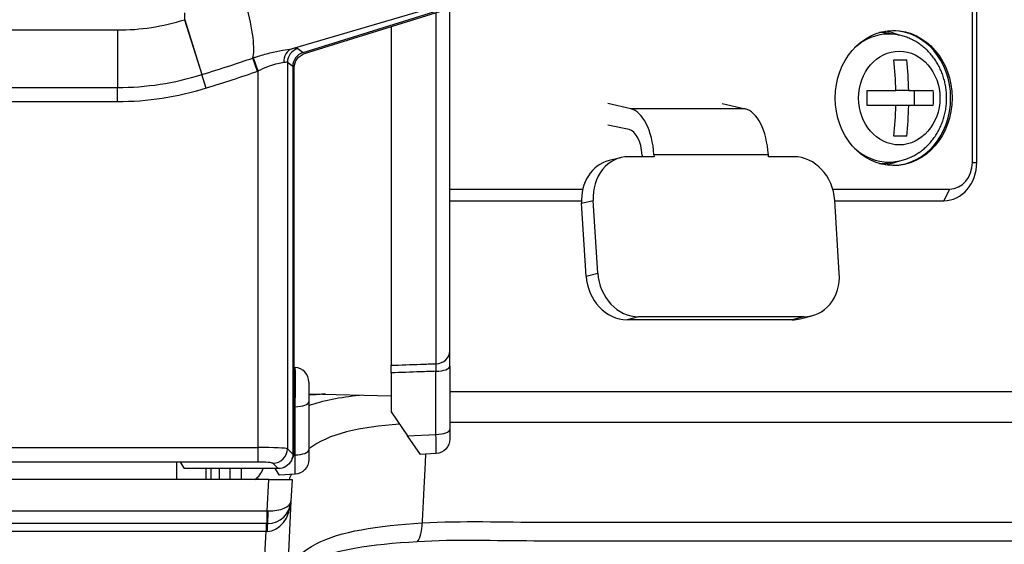
# Model space of a CAD drawing. Units: millimetres. Extents: x 0 to 298, y 0 to 210.
# Drawn here: x 235 to 243, y 24 to 28 of the extents above; entities that cross this region are included whole.
import ezdxf

# ---------------------------------------------------------------- set-up
doc = ezdxf.new("R2010")
doc.units = ezdxf.units.MM
doc.layers.add('1', color=7, linetype='CONTINUOUS')

msp = doc.modelspace()

# ---------------------------------------------------------------- linework, layer by layer
at = {"layer": '1', "color": 80, "linetype": 'Continuous'}
for p, q in [((242.8206, 26.9323), (242.8206, 33.7823)), ((242.8572, 26.9323), (242.8572, 33.7823)), ((237.1194, 27.8704), (239.0386, 28.4701)), ((237.132, 27.8612), (239.0424, 28.4582)), ((238.3695, 25.3259), (238.3695, 28.248)), ((237.8695, 28.0917), (237.8695, 25.205)), ((242.1812, 28.0214), (242.1123, 28.0336)), ((242.1143, 28.0333), (242.1123, 28.0336)), ((242.1512, 27.8073), (242.2606, 27.8073)), ((237.032, 27.7515), (237.032, 24.449)), ((237.0445, 24.4696), (237.0445, 27.742)), ((241.9244, 27.5454), (242.1684, 27.5454)), ((242.2777, 27.5454), (242.1684, 27.5454)), ((242.2777, 27.5454), (242.4873, 27.5454)), ((242.3283, 27.4192), (242.3283, 27.5454)), ((239.9099, 27.3909), (239.7137, 27.4353)), ((240.688, 27.4353), (240.8841, 27.3909)), ((242.1684, 27.4192), (241.9244, 27.4192)), ((242.2777, 27.4192), (242.1684, 27.4192)), ((242.4873, 27.4192), (242.2777, 27.4192)), ((239.896, 27.2137), (239.7137, 27.251)), ((242.2606, 27.1573), (242.1512, 27.1573)), ((239.8247, 26.9743), (239.7255, 26.9495)), ((240.1089, 26.9826), (239.8924, 26.9826)), ((240.0073, 26.996), (240.0081, 26.9826)), ((240.1078, 26.9996), (240.1089, 26.9826)), ((241.0832, 26.9826), (241.0821, 26.9996)), ((241.2997, 26.9826), (241.0832, 26.9826)), ((242.1106, 26.9307), (242.1122, 26.931)), ((242.1123, 26.931), (242.1812, 26.9432)), ((238.3696, 26.7073), (239.5019, 26.7073)), ((241.6304, 26.7073), (242.6257, 26.7073)), ((238.3695, 26.6073), (239.4909, 26.6073)), ((239.5304, 25.9655), (239.4917, 26.5857)), ((239.6296, 25.9903), (239.5909, 26.6105)), ((241.6865, 25.9903), (241.6477, 26.6105)), ((241.6479, 26.6073), (242.5757, 26.6073)), ((241.2857, 25.5934), (239.8784, 25.5934)), ((241.385, 25.6182), (239.9777, 25.6182)), ((241.3534, 25.6017), (241.4526, 25.6265)), ((237.0445, 25.1877), (237.0511, 25.1873)), ((238.3695, 25.197), (238.3695, 24.6593)), ((237.8695, 25.1408), (237.8695, 24.8073)), ((237.1695, 25.0625), (237.1695, 24.895)), ((237.1695, 24.9631), (237.8695, 24.9448)), ((238.3696, 24.9823), (246.6447, 24.9823)), ((237.1695, 24.895), (237.1695, 24.4843)), ((237.8695, 24.8073), (238.0098, 24.6039)), ((238.3695, 24.6593), (238.3695, 24.5771)), ((238.1192, 24.4454), (238.0098, 24.6039)), ((237.1695, 24.4843), (237.1695, 24.4021)), ((238.2511, 24.4523), (238.1192, 24.4454)), ((236.0737, 24.3801), (220.0298, 24.3801)), ((236.0445, 24.2323), (236.0445, 24.3801)), ((236.0737, 24.3801), (236.107, 24.3245)), ((236.9075, 24.3245), (236.107, 24.3245)), ((236.2945, 24.2323), (236.2945, 24.3245)), ((236.3345, 24.3245), (236.3345, 24.2323)), ((236.3345, 24.3245), (236.3345, 24.2323)), ((236.4045, 24.3245), (236.4045, 24.2323)), ((236.4945, 24.3245), (236.4945, 24.2323)), ((236.9192, 24.2704), (236.8819, 24.3245)), ((237.0511, 24.2773), (236.9192, 24.2704)), ((236.8268, 24.2323), (219.679, 24.2323)), ((236.8268, 24.2323), (237.0258, 24.2323)), ((237.0258, 24.2323), (237.0165, 24.0473)), ((237.0165, 24.0473), (236.9276, 22.2692)), ((236.8135, 23.8573), (219.679, 23.8573)), ((236.8168, 23.8573), (236.8135, 23.8573))]:
    msp.add_line(p, q, dxfattribs=at)
at = {"layer": '1', "color": 51, "linetype": 'Continuous'}
for p, q in [((239.0322, 28.4907), (237.0257, 27.903)), ((236.1121, 28.1502), (236.1121, 28.2075)), ((238.2511, 28.211), (238.2511, 25.2188)), ((236.1107, 28.1497), (236.1121, 28.1502)), ((236.1107, 28.1497), (236.2568, 27.6821)), ((236.1121, 28.1502), (236.2582, 27.6826)), ((231.4195, 28.0623), (235.538, 28.0623)), ((235.538, 28.0623), (235.538, 27.5724)), ((237.0738, 27.9039), (237.1194, 27.8704)), ((236.7321, 27.71), (236.6917, 27.8234)), ((236.7373, 27.7119), (236.6969, 27.8251)), ((237.032, 27.7515), (236.9864, 27.7851)), ((236.9864, 27.7851), (236.9864, 24.4947)), ((236.2568, 27.6821), (236.2582, 27.6826)), ((236.2933, 27.5652), (236.2568, 27.6821)), ((236.2947, 27.5657), (236.2582, 27.6826)), ((236.7373, 24.5047), (236.7373, 27.7119)), ((231.4195, 27.5724), (235.538, 27.5724)), ((235.538, 27.45), (235.538, 27.5724)), ((236.2947, 27.5657), (236.2933, 27.5652)), ((235.538, 27.45), (231.4195, 27.45)), ((240.8841, 27.3909), (239.9099, 27.3909)), ((241.0821, 26.9996), (240.1078, 26.9996)), ((242.8206, 26.9323), (242.8572, 26.9323)), ((242.6257, 26.7073), (242.5757, 26.6073)), ((239.4917, 26.5857), (239.5909, 26.6105)), ((239.5304, 25.9655), (239.6296, 25.9903)), ((239.9777, 25.6182), (239.8784, 25.5934)), ((241.385, 25.6182), (241.2857, 25.5934)), ((238.2511, 24.6166), (238.2511, 25.1543)), ((237.0511, 24.8523), (237.0445, 24.8526)), ((237.0511, 24.4416), (237.0511, 24.8523)), ((246.7695, 24.7192), (238.3696, 24.7192)), ((238.0098, 24.6039), (238.2511, 24.6166)), ((219.6439, 24.5047), (236.7373, 24.5047)), ((236.7373, 24.3801), (236.7373, 24.5047)), ((236.9864, 24.4947), (237.032, 24.449)), ((237.0412, 24.4411), (237.0511, 24.4416)), ((236.7373, 24.3801), (236.0737, 24.3801)), ((236.593, 24.3245), (236.593, 24.2323)), ((236.9075, 24.3245), (236.8619, 24.3702)), ((236.8135, 23.9658), (236.8268, 24.2323)), ((219.679, 23.9658), (236.8135, 23.9658)), ((236.8135, 23.8573), (236.8135, 23.9658)), ((236.8043, 23.8573), (236.8043, 23.7893)), ((236.8043, 23.7893), (223.7551, 23.7893)), ((236.7279, 22.2605), (236.8043, 23.7893))]:
    msp.add_line(p, q, dxfattribs=at)
for radius in [1.92, 2.4099]:
    msp.add_arc((235.538, 29.9823), radius, 270, 287.35403, dxfattribs=at)
at = {"layer": '1', "color": 51, "linetype": 'Continuous', "extrusion": (0, 0, -1)}
msp.add_arc((-235.538, 29.9823), 2.5323, 252.64597, 270, dxfattribs=at)
at = {"layer": '1', "color": 80, "linetype": 'Continuous'}
for centre, radius, start, end in [((237.0445, 25.0625), 0.125, 0, 87), ((236.593, 24.3948), 0.2, 305.65997, 339.41822), ((236.8168, 24.0573), 0.2, 270, 357.1376)]:
    msp.add_arc(centre, radius, start, end, dxfattribs=at)
at = {"layer": '1', "color": 80, "linetype": 'Continuous', "extrusion": (0, 0, -1)}
for centre in [(-238.2445, 24.5771), (-237.0445, 24.4021)]:
    msp.add_arc(centre, 0.125, 180, 267, dxfattribs=at)
at = {"layer": '1', "color": 51, "linetype": 'Continuous'}
for centre, major_axis, ratio, start_param, end_param in [((236.53, 28.2767), (-0.1406, 0.4798), 0.200863, 3.421493, 4.653621), ((242.1096, 27.4823), (0, -0.5454), 0.866025, 3.141593, 3.81085), ((242.0391, 27.4823), (0, -0.5577), 0.866025, 3.141592, 3.164958), ((242.0391, 27.4823), (0, -0.5577), 0.866025, 2.989422, 3.141593), ((242.1096, 27.4823), (0, -0.5454), 0.866025, 2.988538, 3.141592), ((237.0629, 27.7841), (-0.0188, 0.1236), 0.865632, 0.174966, 1.439801), ((237.1109, 27.7851), (0.074, 0.1007), 0.994156, 0.939635, 2.201957), ((236.7002, 27.7842), (0.3749, 0.1181), 0.083449, 0.060994, 0.493164), ((236.7373, 27.6653), (0.2496, 0.1189), 0.112405, 0.0338, 0.46597), ((242.1096, 27.4823), (0, -0.5454), 0.866025, 5.614026, 6.283185), ((242.0391, 27.4823), (0, -0.5577), 0.866025, 6.259918, 6.283185), ((242.0391, 27.4823), (0, -0.5577), 0.866025, 0, 0.148637), ((242.1096, 27.4823), (0, -0.5454), 0.866025, 0, 0.152564), ((238.2445, 25.3259), (-0.125, 0), 0.85832, 1.623156, 3.141593), ((237.0445, 24.9373), (0.0065, 0.25), 0.037242, 4.366255, 6.282208), ((238.2445, 25.197), (-0.125, 0), 0.34202, 1.623156, 3.141593), ((237.0445, 24.895), (0.125, 0), 0.34202, 4.764749, 6.283185), ((238.2445, 24.6593), (-0.125, 0), 0.34202, 1.623156, 3.141593), ((238.2445, 24.7023), (-0.0065, 0.25), 0.018298, 3.142072, 4.361884), ((236.7373, 24.4937), (0.25, 0), 0.043744, 0.087266, 1.570796), ((236.8619, 24.4947), (-0.0884, -0.0884), 0.992433, 0.789196, 2.352396), ((237.0445, 24.4843), (0.125, 0), 0.34202, 4.764749, 6.283185), ((237.0445, 24.5273), (-0.0065, 0.25), 0.018298, 3.142072, 4.361884), ((236.7373, 24.3692), (0.125, 0), 0.087489, 0.087266, 1.570796), ((236.705, 24.0099), (-0.25, 0.0005), 0.904818, 4.52992, 4.676127), ((236.8168, 24.0573), (0.0134, 0.2676), 0.746316, 3.191551, 4.712389), ((236.8168, 24.0573), (-0.1998, 0.01), 0.457501, 1.620755, 3.141593), ((236.813, 23.9823), (-0.1999, 0.0062), 0.082472, 1.575839, 1.619198), ((236.8168, 23.9823), (0, 0.125), 0.043687, 3.141593, 4.577817), ((236.8168, 23.7823), (0, -0.075), 0.045418, 3.141593, 4.616423), ((238.0332, 23.8725), (-0.012, 0.1996), 0.496967, 3.654576, 4.630178), ((236.803, 23.7823), (0.2004, 0.0038), 0.034919, 1.518434, 1.563715)]:
    msp.add_ellipse(centre, major_axis=major_axis, ratio=ratio, start_param=start_param, end_param=end_param, dxfattribs=at)
at = {"layer": '1', "color": 80, "linetype": 'Continuous'}
msp.add_ellipse((242.1494, 27.4823), major_axis=(0, 0.575), ratio=0.866025, dxfattribs=at)
for centre, major_axis, ratio, start_param, end_param in [((242.0119, 27.4823), (0, 0.575), 0.866025, 5.924258, 6.144661), ((242.1369, 27.4823), (0, 0.575), 0.866025, 4.712389, 6.270619), ((237.1575, 27.7508), (-0.1013, 0.0745), 0.994156, 5.652024, 6.914346), ((241.4197, 27.4823), (0, -1.4987), 0.5, 1.612929, 1.789392), ((241.5291, 27.4823), (0, 1.4987), 0.5, 4.754522, 4.930985), ((241.1929, 27.4823), (0, -1.4644), 0.5, 1.527676, 1.613917), ((241.7558, 27.4823), (0, 1.4644), 0.5, 4.669268, 4.75551), ((242.1369, 27.4823), (0, 0.575), 0.866025, 3.154061, 4.712389), ((239.8846, 26.9438), (0, -0.45), 0.5, 1.695151, 3.028929), ((240.8588, 26.9438), (0, -0.45), 0.5, 1.695151, 3.028929), ((241.4197, 27.4823), (0, -1.4987), 0.5, 1.352201, 1.528663), ((241.5291, 27.4823), (0, 1.4987), 0.5, 4.493793, 4.670256), ((239.8832, 26.965), (0, 0.25), 0.5, 4.836744, 6.181174), ((239.8164, 26.5857), (-0.091, 0.3638), 0.859338, 0.000022, 1.359178), ((239.9156, 26.6105), (-0.091, 0.3638), 0.859338, 6.071567, 7.642364), ((241.3229, 26.6105), (-0.091, 0.3638), 0.859338, 4.500771, 6.071567), ((242.0119, 27.4823), (0, 0.575), 0.866025, 3.280019, 3.499832), ((242.5757, 26.9323), (0, 0.325), 0.866025, 3.141593, 4.712389), ((242.6257, 26.9323), (0, 0.225), 0.866025, 3.141593, 4.712389), ((239.8552, 25.9655), (0.091, -0.3638), 0.859338, 4.500771, 6.071567), ((239.9544, 25.9903), (0.091, -0.3638), 0.859338, 4.500771, 6.071567), ((241.3617, 25.9903), (0.091, -0.3638), 0.859338, 6.071567, 7.642364), ((241.2625, 25.9655), (0.091, -0.3638), 0.859338, 6.071567, 6.283208), ((236.9194, 24.47), (0.0886, -0.0886), 0.997265, 0.143224, 0.784029)]:
    msp.add_ellipse(centre, major_axis=major_axis, ratio=ratio, start_param=start_param, end_param=end_param, dxfattribs=at)
at = {"layer": '1', "color": 80, "linetype": 'Continuous', "extrusion": (0, 0, -1)}
for centre, major_axis, ratio, start_param, end_param in [((237.1697, 27.7415), (-0.0717, 0.103), 0.995819, 5.322484, 6.587231), ((236.9066, 24.45), (-0.0891, 0.0891), 0.992433, 2.359993, 2.807062), ((236.9066, 24.45), (-0.0891, 0.0891), 0.992433, 2.807062, 3.923193)]:
    msp.add_ellipse(centre, major_axis=major_axis, ratio=ratio, start_param=start_param, end_param=end_param, dxfattribs=at)
at = {"layer": '1', "color": 51, "linetype": 'Continuous'}
msp.add_ellipse((242.1973, 27.4823), major_axis=(0, -0.3994), ratio=0.866025, dxfattribs=at)
at = {"layer": '1', "color": 51, "linetype": 'Continuous', "extrusion": (4e-16, 0, -1)}
msp.add_ellipse((235.7383, 28.0448), major_axis=(2.9861, 0.8747), ratio=0.200863, start_param=1.289038, end_param=1.290896, dxfattribs=at)
at = {"layer": '1', "color": 80, "linetype": 'Continuous'}
msp.add_open_spline([(242.0369, 28.0403), (242.0347, 28.0403), (242.0325, 28.0402), (242.0303, 28.0402)], degree=3, dxfattribs=at)
for points, knots in [([(242.1143, 28.0331), (242.1108, 28.0338), (242.1008, 28.0357), (242.0839, 28.0378), (242.0639, 28.0396), (242.0482, 28.0402), (242.0392, 28.0403), (242.0369, 28.0403)], [0, 0, 0, 0, 0.135204, 0.393903, 0.65249, 0.910994, 1, 1, 1, 1]), ([(242.1815, 26.9434), (242.1852, 26.944), (242.1957, 26.9459), (242.2129, 26.9498), (242.233, 26.9553), (242.2528, 26.9617), (242.2724, 26.969), (242.2917, 26.9772), (242.3107, 26.9862), (242.3294, 26.9961), (242.3476, 27.0069), (242.3654, 27.0184), (242.3828, 27.0308), (242.3997, 27.0439), (242.4161, 27.0578), (242.432, 27.0725), (242.4473, 27.0879), (242.4619, 27.1039), (242.476, 27.1207), (242.4895, 27.138), (242.5022, 27.156), (242.5143, 27.1746), (242.5257, 27.1937), (242.5363, 27.2133), (242.5462, 27.2334), (242.5552, 27.2539), (242.5636, 27.2749), (242.5711, 27.2962), (242.5777, 27.3178), (242.5836, 27.3397), (242.5886, 27.3619), (242.5928, 27.3843), (242.5961, 27.4069), (242.5985, 27.4296), (242.6001, 27.4525), (242.6008, 27.4754), (242.6006, 27.4983), (242.5996, 27.5211), (242.5977, 27.5439), (242.5949, 27.5667), (242.5912, 27.5892), (242.5867, 27.6116), (242.5813, 27.6338), (242.5751, 27.6557), (242.5681, 27.6773), (242.5602, 27.6986), (242.5515, 27.7195), (242.542, 27.74), (242.5317, 27.76), (242.5207, 27.7796), (242.5089, 27.7986), (242.4964, 27.817), (242.4832, 27.8349), (242.4693, 27.8521), (242.4548, 27.8687), (242.4396, 27.8846), (242.4239, 27.8997), (242.4076, 27.9142), (242.3907, 27.9278), (242.3734, 27.9407), (242.3556, 27.9527), (242.3373, 27.9639), (242.3187, 27.9743), (242.2997, 27.9838), (242.2803, 27.9924), (242.2607, 28.0001), (242.2408, 28.0069), (242.2206, 28.0128), (242.2009, 28.0176), (242.1879, 28.0202), (242.1817, 28.0213)], [0, 0, 0, 0, 0.00779, 0.02218, 0.036581, 0.050998, 0.065432, 0.079887, 0.094365, 0.10887, 0.123402, 0.137965, 0.152558, 0.167182, 0.18184, 0.19653, 0.211253, 0.226007, 0.240793, 0.25561, 0.270455, 0.285327, 0.300226, 0.315148, 0.330093, 0.345058, 0.360042, 0.375043, 0.390059, 0.405088, 0.42013, 0.435182, 0.450244, 0.465313, 0.48039, 0.495472, 0.510559, 0.52565, 0.540743, 0.555838, 0.570932, 0.586026, 0.601117, 0.616205, 0.631287, 0.646362, 0.661428, 0.676484, 0.691526, 0.706554, 0.721564, 0.736555, 0.751524, 0.766469, 0.781387, 0.796278, 0.811138, 0.825966, 0.840761, 0.855522, 0.870248, 0.884939, 0.899596, 0.914218, 0.928806, 0.943363, 0.957889, 0.972387, 0.986859, 1, 1, 1, 1]), ([(242.0301, 26.9244), (242.0331, 26.9244), (242.0428, 26.9243), (242.0591, 26.9248), (242.0792, 26.9263), (242.0963, 26.9283), (242.1067, 26.9301), (242.1105, 26.9308)], [0, 0, 0, 0, 0.110363, 0.359346, 0.608318, 0.857305, 1, 1, 1, 1]), ([(238.3695, 25.197), (238.3695, 25.1982), (238.3695, 25.1994), (238.3695, 25.2266), (238.3695, 25.2514), (238.3695, 25.2937), (238.3695, 25.3119), (238.3695, 25.3259)], [0, 0, 0, 0, 0.021725, 0.021725, 0.515935, 0.515935, 1, 1, 1, 1]), ([(237.8695, 25.1408), (237.8695, 25.154), (237.8695, 25.1666), (237.8695, 25.1883), (237.8695, 25.1978), (237.8695, 25.205)], [0, 0, 0, 0, 0.499997, 0.499997, 1, 1, 1, 1]), ([(237.304, 24.9597), (237.2949, 24.9592), (237.2501, 24.9567), (237.2053, 24.9539), (237.1695, 24.9516)], [0, 0, 0, 0, 0.20111, 1, 1, 1, 1])]:
    msp.add_open_spline(points, degree=3, knots=knots, dxfattribs=at)
at = {"layer": '1', "color": 51, "linetype": 'Continuous'}
for points, knots in [([(236.6969, 27.8251), (236.7052, 27.828), (236.7136, 27.8308), (236.7607, 27.8464), (236.7998, 27.8577), (236.8747, 27.8762), (236.9113, 27.8835), (236.975, 27.8946), (237.0032, 27.8988), (237.0257, 27.903)], [0, 0, 0, 0, 0.067795, 0.067795, 0.38391, 0.38391, 0.700687, 0.700687, 1, 1, 1, 1]), ([(236.2582, 27.6826), (236.3377, 27.7074), (236.4172, 27.7326), (236.5617, 27.7795), (236.6268, 27.801), (236.6917, 27.8234)], [0, 0, 0, 0, 0.548441, 0.548441, 1, 1, 1, 1]), ([(236.9544, 27.7841), (236.9405, 27.781), (236.9223, 27.778), (236.8804, 27.769), (236.8559, 27.7626), (236.8058, 27.745), (236.7795, 27.7335), (236.7485, 27.7178), (236.7429, 27.7149), (236.7373, 27.7119)], [0, 0, 0, 0, 0.307347, 0.307347, 0.618787, 0.618787, 0.931526, 0.931526, 1, 1, 1, 1]), ([(237.8695, 25.205), (237.9527, 25.208), (238.0359, 25.211), (238.1196, 25.214), (238.12, 25.214), (238.1639, 25.2156), (238.2075, 25.2172), (238.2511, 25.2188)], [0, 0, 0, 0, 0.654239, 0.654239, 0.657477, 0.657477, 1, 1, 1, 1]), ([(238.2511, 25.2188), (238.2513, 25.2118), (238.2515, 25.2027), (238.2515, 25.1811), (238.2513, 25.168), (238.2511, 25.1543)], [0, 0, 0, 0, 0.483747, 0.483747, 1, 1, 1, 1]), ([(238.2511, 25.1543), (238.2075, 25.1528), (238.1639, 25.1512), (238.0368, 25.1467), (237.9531, 25.1438), (237.8695, 25.1408)], [0, 0, 0, 0, 0.342523, 0.342523, 1, 1, 1, 1]), ([(237.3104, 24.9596), (237.2906, 24.9585), (237.2708, 24.9573), (237.2238, 24.9545), (237.1967, 24.9528), (237.1695, 24.951)], [0, 0, 0, 0, 0.421659, 0.421659, 1, 1, 1, 1]), ([(238.1518, 24.2323), (238.1494, 24.1843), (238.147, 24.1363), (238.1407, 24.0129), (238.1369, 23.9375), (238.1331, 23.8621)], [0, 0, 0, 0, 0.389085, 0.389085, 1, 1, 1, 1]), ([(236.9869, 23.4684), (237.0394, 23.5511), (237.1208, 23.6261), (237.4385, 23.7941), (237.7512, 23.8362), (238.1331, 23.8621)], [0, 0, 0, 0, 0.344155, 0.344155, 1, 1, 1, 1]), ([(238.1331, 23.8621), (238.4783, 23.8828), (238.8227, 23.8686), (239.5121, 23.8686), (240.5463, 23.8686), (242.9593, 23.8686), (245.0277, 23.8686), (246.4066, 23.8686)], [0, 0, 0, 0, 0.125, 0.125, 0.25, 0.5, 1, 1, 1, 1]), ([(238.0923, 23.7015), (237.7, 23.6772), (237.3757, 23.6339), (237.1363, 23.5131), (237.127, 23.5081), (237.1178, 23.5031)], [0, 0, 0, 0, 0.960442, 0.960442, 1, 1, 1, 1]), ([(246.3585, 23.708), (246.2431, 23.708), (246.1276, 23.708), (245.5503, 23.708), (245.0884, 23.708), (242.779, 23.708), (240.9315, 23.708), (238.7535, 23.708), (238.4234, 23.722), (238.0923, 23.7015)], [0, 0, 0, 0, 0.041908, 0.041908, 0.209541, 0.209541, 0.880073, 0.880073, 1, 1, 1, 1])]:
    msp.add_open_spline(points, degree=3, knots=knots, dxfattribs=at)
msp.add_rational_spline([(236.6917, 27.8234), (236.6943, 27.8242), (236.6969, 27.8251)], [0.500000100427, 0.499999899573, 0.500000100427], degree=2, dxfattribs=at)
for points, degree in [([(236.7321, 27.71), (236.5875, 27.6584), (236.4413, 27.6115), (236.2947, 27.5657)], 3), ([(237.1677, 24.8629), (237.2891, 24.9054), (237.434, 24.9336), (237.6014, 24.9516)], 3), ([(237.941, 24.7029), (237.6028, 24.6781), (237.3357, 24.6232), (237.1695, 24.4928)], 3), ([(238.1628, 24.4477), (238.1518, 24.2323)], 1), ([(237.0194, 24.2757), (237.0126, 24.2613), (237.0064, 24.2469), (237.0008, 24.2324)], 3)]:
    msp.add_open_spline(points, degree=degree, dxfattribs=at)

doc.saveas('drawing.dxf')
